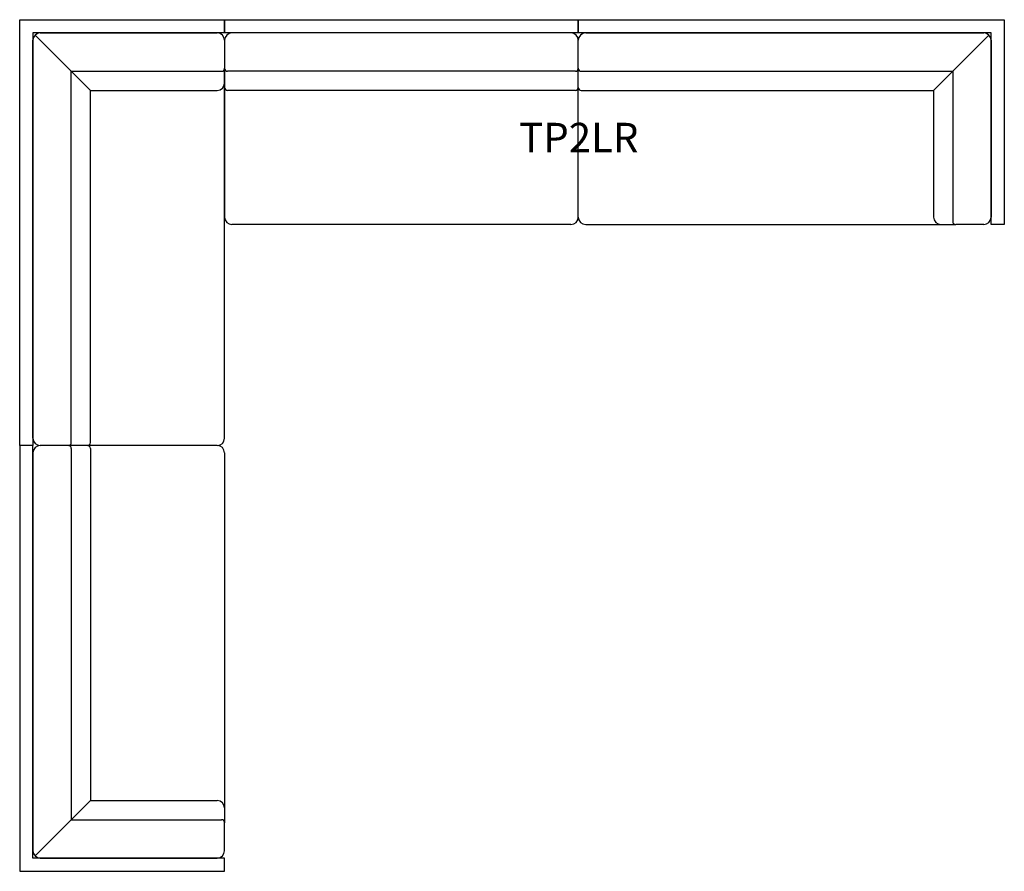
# Model space of a CAD drawing. Units: millimetres. Extents: x 56464 to 59804, y 14866 to 17756.
import ezdxf
from ezdxf.enums import TextEntityAlignment as Align

# ---------------------------------------------------------------- set-up
doc = ezdxf.new("R2010")
doc.units = ezdxf.units.MM
doc.layers.add('Product Code', color=7, linetype='Continuous')
doc.layers.add('TAKE OFF PLUS', color=8, linetype='Continuous')
doc.styles.add('arial', font='arial.ttf', dxfattribs={"height": 100})

msp = doc.modelspace()

# ---------------------------------------------------------------- linework, layer by layer
at = {"layer": 'TAKE OFF PLUS', "lineweight": -3}
for p, q in [((56464.2, 17711.3), (56464.2, 17756.3)), ((56464.2, 17756.3), (57159.2, 17756.3)), ((57159.2, 17711.3), (57159.2, 17756.3)), ((57159.2, 17756.3), (58359.2, 17756.3)), ((57159.2, 17756.3), (57159.2, 17711.3)), ((58359.2, 17756.3), (58359.2, 17711.3)), ((58359.2, 17711.3), (58359.2, 17756.3)), ((58359.2, 17756.3), (59759.2, 17756.3)), ((59759.2, 17756.3), (59804.2, 17756.3)), ((59804.2, 17756.3), (59804.2, 17061.3)), ((56464.2, 16311.3), (56464.2, 17711.3)), ((56509.2, 17711.3), (56509.2, 16311.3)), ((57159.2, 17711.3), (56509.2, 17711.3)), ((56516.5, 17704), (56704.2, 17516.3)), ((56534.2, 17711.3), (57134.2, 17711.3)), ((58359.2, 17711.3), (57159.2, 17711.3)), ((58334.2, 17711.3), (57184.2, 17711.3)), ((59759.2, 17711.3), (58359.2, 17711.3)), ((58384.2, 17711.3), (59734.2, 17711.3)), ((59751.9, 17704), (59564.2, 17516.3)), ((59759.2, 17061.3), (59759.2, 17711.3)), ((56509.2, 16336.3), (56509.2, 17686.3)), ((57159.2, 17686.3), (57159.2, 17526.3)), ((57159.2, 17686.3), (57159.2, 17591.3)), ((58359.2, 17526.3), (58359.2, 17686.3)), ((58359.2, 17526.3), (58359.2, 17686.3)), ((59759.2, 17686.3), (59759.2, 17086.3)), ((56639.2, 16321.3), (56639.2, 17581.3)), ((56639.2, 17581.3), (57149.2, 17581.3)), ((57159.2, 17541.3), (57159.2, 17591.3)), ((58349.2, 17581.3), (57169.2, 17581.3)), ((58369.2, 17581.3), (59629.2, 17581.3)), ((59629.2, 17581.3), (59629.2, 17071.3)), ((57159.2, 16336.3), (57159.2, 17541.3)), ((56704.2, 16321.3), (56704.2, 17516.3)), ((56704.2, 17516.3), (57134.2, 17516.3)), ((57159.2, 17526.3), (57159.2, 17086.3)), ((58349.2, 17516.3), (57169.2, 17516.3)), ((58359.2, 17086.3), (58359.2, 17526.3)), ((58359.2, 17086.3), (58359.2, 17526.3)), ((58369.2, 17516.3), (59564.2, 17516.3)), ((59564.2, 17516.3), (59564.2, 17086.3)), ((58334.2, 17061.3), (57184.2, 17061.3)), ((58384.2, 17061.3), (59589.2, 17061.3)), ((59589.2, 17061.3), (59639.2, 17061.3)), ((59734.2, 17061.3), (59639.2, 17061.3)), ((59804.2, 17061.3), (59759.2, 17061.3)), ((56509.2, 16311.3), (56464.2, 16311.3)), ((56509.2, 16311.3), (56464.2, 16311.3)), ((56464.2, 16311.3), (56464.2, 14911.3)), ((56509.2, 14911.3), (56509.2, 16311.3)), ((56694.2, 16311.3), (56534.2, 16311.3)), ((56694.2, 16311.3), (56534.2, 16311.3)), ((56639.2, 16301.3), (56639.2, 15041.3)), ((57134.2, 16311.3), (56694.2, 16311.3)), ((57134.2, 16311.3), (56694.2, 16311.3)), ((56704.2, 16301.3), (56704.2, 15106.3)), ((56509.2, 16286.3), (56509.2, 14936.3)), ((57159.2, 16286.3), (57159.2, 15081.3)), ((56516.5, 14918.6), (56704.2, 15106.3)), ((56704.2, 15106.3), (57134.2, 15106.3)), ((57159.2, 15081.3), (57159.2, 15031.3)), ((56639.2, 15041.3), (57149.2, 15041.3)), ((57159.2, 14936.3), (57159.2, 15031.3)), ((56464.2, 14911.3), (56464.2, 14866.3)), ((57159.2, 14911.3), (56509.2, 14911.3)), ((56534.2, 14911.3), (57134.2, 14911.3)), ((57159.2, 14866.3), (57159.2, 14911.3)), ((56464.2, 14866.3), (57159.2, 14866.3))]:
    msp.add_line(p, q, dxfattribs=at)
for centre, radius, start, end in [((56534.2, 17686.3), 25, 90, 180), ((57134.2, 17686.3), 25, 0, 90), ((57184.2, 17686.3), 25, 90, 180), ((58334.2, 17686.3), 25, 0, 90), ((58384.2, 17686.3), 25, 90, 180), ((59734.2, 17686.3), 25, 0, 90), ((57149.2, 17591.3), 10, 270, 0), ((57169.2, 17591.3), 10, 180, 270), ((58349.2, 17591.3), 10, 270, 0), ((58369.2, 17591.3), 10, 180, 270), ((57134.2, 17541.3), 25, 270, 0), ((57169.2, 17526.3), 10, 180, 270), ((58349.2, 17526.3), 10, 270, 0), ((58369.2, 17526.3), 10, 180, 270), ((57184.2, 17086.3), 25, 180, 270), ((58334.2, 17086.3), 25, 270, 0), ((58384.2, 17086.3), 25, 180, 270), ((59589.2, 17086.3), 25, 180, 270), ((59639.2, 17071.3), 10, 180, 270), ((59734.2, 17086.3), 25, 270, 0), ((56534.2, 16336.3), 25, 180, 270), ((57134.2, 16336.3), 25, 270, 0), ((56534.2, 16286.3), 25, 90, 180), ((56629.2, 16321.3), 10, 270, 0), ((56629.2, 16301.3), 10, 0, 90), ((56694.2, 16321.3), 10, 270, 0), ((56694.2, 16301.3), 10, 0, 90), ((57134.2, 16286.3), 25, 0, 90), ((57134.2, 15081.3), 25, 0, 90), ((57149.2, 15031.3), 10, 0, 90), ((56534.2, 14936.3), 25, 180, 270), ((57134.2, 14936.3), 25, 270, 0)]:
    msp.add_arc(centre, radius, start, end, dxfattribs=at)

# ---------------------------------------------------------------- texts
at = {"layer": 'Product Code', "style": 'arial'}
msp.add_attdef('TP2LR', text='TP2LR', height=100, dxfattribs=at).set_placement((58360.9, 17306.3), align=Align.CENTER)

doc.saveas('drawing.dxf')
